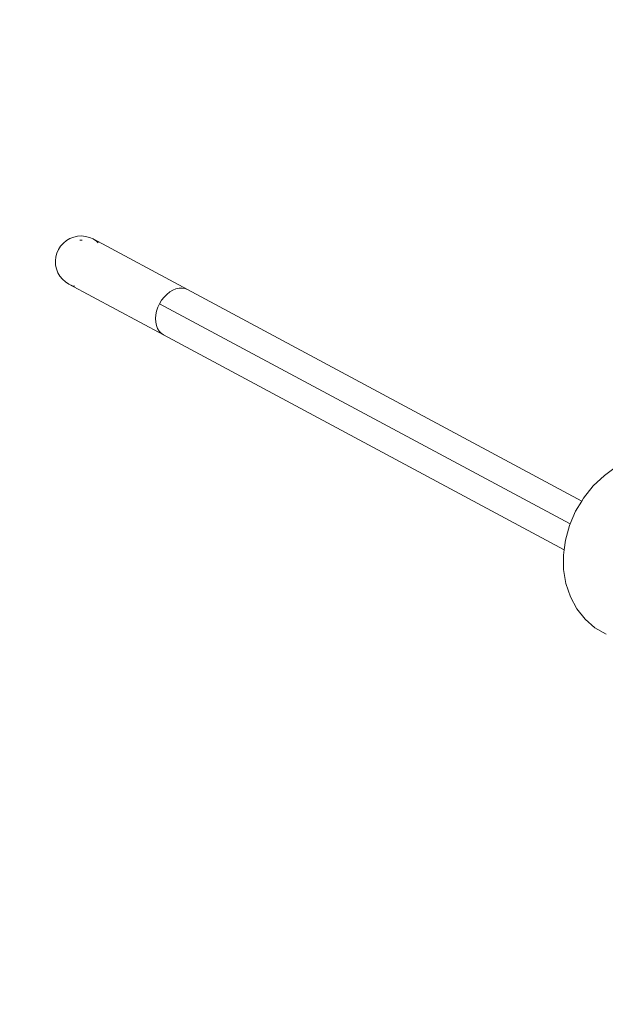
# Model space of a CAD drawing. Units: millimetres. Extents: x 193 to 484, y 89 to 293.
# Drawn here: x 290 to 297, y 207 to 217 of the extents above; entities that cross this region are included whole.
import ezdxf

# ---------------------------------------------------------------- set-up
doc = ezdxf.new("R2010")
doc.units = ezdxf.units.MM
doc.header["$MEASUREMENT"] = 0
doc.layers.add('DEFAULT', color=7, linetype='Continuous', lineweight=0)

msp = doc.modelspace()

# ---------------------------------------------------------------- linework, layer by layer
at = {"layer": 'DEFAULT', "color": 18, "lineweight": 20, "true_color": 0x000000}
for p, q in [((290.906, 214.919), (290.868, 214.897)), ((290.947, 214.935), (290.906, 214.919)), ((290.99, 214.944), (290.947, 214.935)), ((291.033, 214.947), (290.99, 214.944)), ((291.013, 214.899), (291.032, 214.9)), ((291.032, 214.9), (291.038, 214.9)), ((291.077, 214.942), (291.033, 214.947)), ((291.12, 214.931), (291.077, 214.942)), ((291.16, 214.914), (291.12, 214.931)), ((291.197, 214.89), (291.16, 214.914)), ((292.192, 214.36), (291.16, 214.914)), ((290.781, 214.799), (290.763, 214.759)), ((290.804, 214.836), (290.781, 214.799)), ((290.834, 214.869), (290.804, 214.836)), ((290.868, 214.897), (290.834, 214.869)), ((291.215, 214.873), (291.197, 214.89)), ((290.752, 214.717), (290.748, 214.673)), ((290.763, 214.759), (290.752, 214.717)), ((290.748, 214.673), (290.75, 214.629)), ((290.75, 214.629), (290.759, 214.586)), ((290.759, 214.586), (290.775, 214.545)), ((290.775, 214.545), (290.797, 214.507)), ((290.797, 214.507), (290.825, 214.473)), ((290.825, 214.473), (290.858, 214.444)), ((290.858, 214.444), (290.895, 214.42)), ((291.927, 213.866), (290.895, 214.42)), ((290.919, 214.409), (290.935, 214.403)), ((290.935, 214.403), (290.959, 214.396)), ((292.064, 214.367), (292.03, 214.353)), ((292.098, 214.375), (292.064, 214.367)), ((292.132, 214.376), (292.098, 214.375)), ((292.163, 214.371), (292.132, 214.376)), ((292.192, 214.36), (292.163, 214.371)), ((296.498, 212.048), (292.192, 214.36)), ((291.935, 214.278), (291.908, 214.244)), ((291.964, 214.308), (291.935, 214.278)), ((291.996, 214.334), (291.964, 214.308)), ((292.03, 214.353), (291.996, 214.334)), ((291.867, 214.167), (291.853, 214.126)), ((291.885, 214.206), (291.867, 214.167)), ((291.908, 214.244), (291.885, 214.206)), ((291.885, 214.206), (296.372, 211.798)), ((291.844, 214.084), (291.841, 214.044)), ((291.841, 214.044), (291.843, 214.005)), ((291.853, 214.126), (291.844, 214.084)), ((291.843, 214.005), (291.85, 213.968)), ((291.85, 213.968), (291.862, 213.936)), ((291.862, 213.936), (291.88, 213.907)), ((291.88, 213.907), (291.901, 213.884)), ((291.901, 213.884), (291.927, 213.866)), ((296.305, 211.516), (291.927, 213.866)), ((296.878, 212.426), (296.745, 212.329)), ((296.745, 212.329), (296.624, 212.213)), ((296.624, 212.213), (296.518, 212.081)), ((296.498, 212.048), (296.431, 211.936)), ((296.518, 212.081), (296.498, 212.048)), ((296.431, 211.936), (296.372, 211.798)), ((296.364, 211.781), (296.319, 211.621)), ((296.372, 211.798), (296.364, 211.781)), ((296.319, 211.621), (296.305, 211.516)), ((296.305, 211.516), (296.298, 211.458)), ((296.298, 211.458), (296.299, 211.298)), ((296.299, 211.298), (296.325, 211.145)), ((296.325, 211.145), (296.373, 211.001)), ((296.373, 211.001), (296.443, 210.871)), ((296.443, 210.871), (296.534, 210.757)), ((296.534, 210.757), (296.642, 210.663)), ((296.642, 210.663), (296.765, 210.591))]:
    msp.add_line(p, q, dxfattribs=at)
at = {"layer": 'DEFAULT', "color": 134, "lineweight": 25, "true_color": 0x00a19a}
msp.add_open_spline([(380.696, 218.291), (387.348, 221.912), (391.384, 228.98), (391.121, 236.549), (391.121, 236.549), (391.029, 239.201), (391.029, 239.201), (390.645, 250.239), (381.387, 258.876), (370.349, 258.492), (370.349, 258.492), (364.4, 258.286), (364.4, 258.286), (363.187, 259.389), (361.842, 260.339), (360.397, 261.115), (360.397, 261.115), (348.785, 267.342), (348.785, 267.342), (347.852, 267.842), (346.881, 268.268), (345.881, 268.614), (343.546, 271.038), (340.637, 272.833), (337.424, 273.833), (337.424, 273.833), (333.385, 275.091), (333.385, 275.091), (322.84, 278.374), (311.63, 272.487), (308.347, 261.942), (308.07, 261.053), (307.856, 260.145), (307.706, 259.226), (307.706, 259.226), (306.993, 254.873), (306.993, 254.873), (306.402, 251.259), (306.814, 247.551), (308.186, 244.156), (308.14, 243.488), (308.127, 242.819), (308.148, 242.15), (308.148, 242.15), (308.253, 238.806), (308.253, 238.806), (306.864, 237.9), (305.593, 236.825), (304.469, 235.605), (304.469, 235.605), (302.903, 235.32), (302.903, 235.32), (299.93, 235.761), (296.901, 235.629), (293.978, 234.933), (285.731, 236.173), (277.58, 232.165), (273.527, 224.877), (273.527, 224.877), (273.163, 224.223), (273.163, 224.223), (270.01, 218.554), (269.804, 211.707), (272.609, 205.858), (272.609, 205.858), (268.669, 203.069), (268.669, 203.069), (263.397, 199.338), (260.252, 193.29), (260.224, 186.832), (260.224, 186.832), (260.145, 168.546), (260.145, 168.546), (260.117, 161.877), (263.415, 155.632), (268.94, 151.895), (268.94, 151.895), (277.584, 146.049), (277.584, 146.049), (284.664, 141.261), (294.004, 141.501), (300.827, 146.647), (300.827, 146.647), (312.28, 155.283), (312.28, 155.283), (312.28, 155.283), (352.719, 155.924), (352.719, 155.924), (352.719, 155.924), (352.645, 154.394), (352.645, 154.394), (352.277, 146.693), (356.369, 139.466), (363.162, 135.819), (363.162, 135.819), (377.024, 128.378), (377.024, 128.378), (383.319, 124.999), (390.938, 125.235), (397.012, 128.997), (397.012, 128.997), (410.387, 137.281), (410.387, 137.281), (416.461, 141.043), (420.066, 147.76), (419.845, 154.901), (419.845, 154.901), (419.358, 170.626), (419.358, 170.626), (419.123, 178.215), (414.611, 185.017), (407.71, 188.183), (407.71, 188.183), (404.203, 189.792), (404.203, 189.792), (404.203, 189.792), (404.178, 190.578), (404.178, 190.578), (403.954, 197.719), (399.938, 204.198), (393.642, 207.575), (393.642, 207.575), (384.2, 212.638), (384.2, 212.638), (384.2, 212.638), (380.696, 218.291), (380.696, 218.291)], degree=3, knots=[0, 0, 0, 0, 1, 1, 1, 2, 2, 2, 3, 3, 3, 4, 4, 4, 5, 5, 5, 6, 6, 6, 7, 7, 7, 8, 8, 8, 9, 9, 9, 10, 10, 10, 11, 11, 11, 12, 12, 12, 13, 13, 13, 14, 14, 14, 15, 15, 15, 16, 16, 16, 17, 17, 17, 18, 18, 18, 19, 19, 19, 20, 20, 20, 21, 21, 21, 22, 22, 22, 23, 23, 23, 24, 24, 24, 25, 25, 25, 26, 26, 26, 27, 27, 27, 28, 28, 28, 29, 29, 29, 30, 30, 30, 31, 31, 31, 32, 32, 32, 33, 33, 33, 34, 34, 34, 35, 35, 35, 36, 36, 36, 37, 37, 37, 38, 38, 38, 39, 39, 39, 40, 40, 40, 41, 41, 41, 42, 42, 42, 42], dxfattribs=at)

doc.saveas('drawing.dxf')
